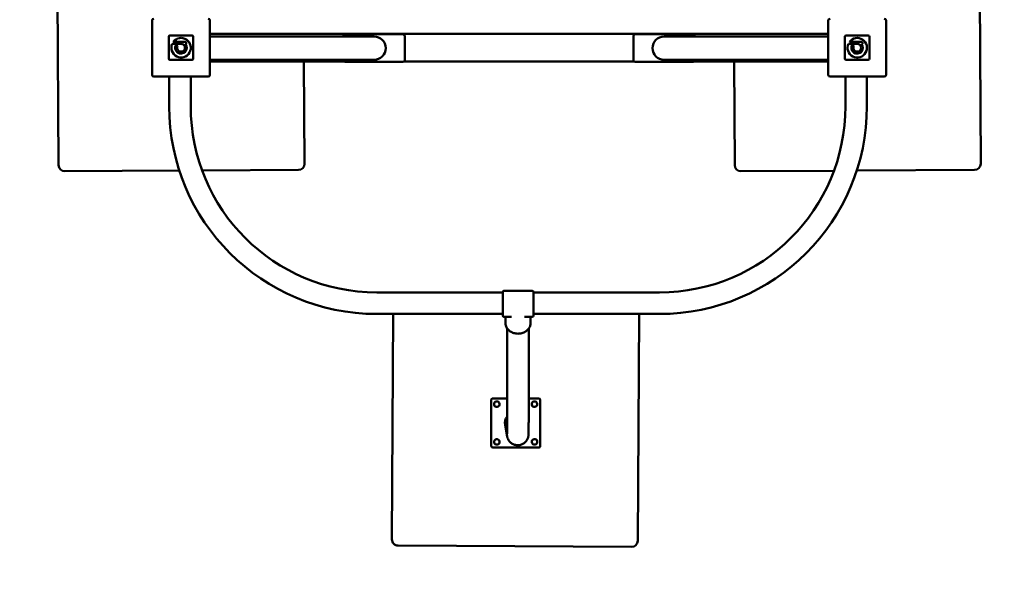
# Model space of a CAD drawing. Units: millimetres. Extents: x -15731 to 6500, y -7157 to 9665.
# Drawn here: x -2467 to -865, y -5894 to -5000 of the extents above; entities that cross this region are included whole.
import ezdxf

# ---------------------------------------------------------------- set-up
doc = ezdxf.new("R2010")
doc.units = ezdxf.units.MM
doc.layers.add('Sketch Geometry (ISO)', color=7, linetype='Continuous', lineweight=25)
doc.layers.add('Visible (ISO)', color=7, linetype='Continuous', lineweight=50)
doc.dimstyles.new('PG_Play', dxfattribs={"dimtxt": 500, "dimasz": 1.8, "dimexe": 0.18, "dimexo": 0.0625, "dimgap": 0.09, "dimtad": 0, "dimtih": 1, "dimtoh": 1, "dimdec": 0, "dimrnd": 100, "dimzin": 0, "dimdsep": 46, "dimtxsty": 'Standard', "dimcen": 0.09, "dimclrd": 5, "dimadec": 0, "dimazin": 0, "dimtfac": 1, "dimtdec": 0, "dimtofl": 0, "dimtmove": 1, "dimatfit": 3, "dimfxl": 1, "dimtolj": 1, "dimtzin": 0, "dimarcsym": 0})

# ---------------------------------------------------------------- blocks, each defined once
blk = doc.blocks.new('*D5')
at = {"color": 0, "lineweight": -2, "transparency": 16777216}
for p, q in [((-1469.9, 7354.8), (-13508.9, 7354.8)), ((-1469.9, -7157.1), (-13508.9, -7157.1))]:
    blk.add_line(p, q, dxfattribs=at)
at = {"color": 5, "lineweight": -2, "transparency": 16777216}
for p, q in [((-13508.7, 7353), (-13508.7, 599)), ((-13508.7, -7155.3), (-13508.7, -401.3))]:
    blk.add_line(p, q, dxfattribs=at)
at = {"color": 5, "transparency": 16777216}
for points in [[(-13509, 7353), (-13508.4, 7353), (-13508.7, 7354.8)], [(-13509, -7155.3), (-13508.4, -7155.3), (-13508.7, -7157.1)]]:
    blk.add_solid(points, dxfattribs=at)
at = {"layer": 'Defpoints', "color": 0, "transparency": 16777216}
for p in [(-13508.7, 7354.8), (-1469.8, 7354.8), (-1469.8, -7157.1)]:
    blk.add_point(p, dxfattribs=at)
at = {"color": 0, "transparency": 16777216, "char_height": 500, "attachment_point": 5}
for s, insert in [('\\A1;14500', (-13508.7, 348.9)), ('\\A1;[(47\'-7 3/4"in)]', (-13508.7, -151.2))]:
    blk.add_mtext(s, dxfattribs=dict(at, insert=insert))

msp = doc.modelspace()

# ---------------------------------------------------------------- linework, layer by layer
at = {"layer": 'Sketch Geometry (ISO)'}
for centre, start_param, end_param in [((-2169.3, -5640.4), 4.865216, 6.436012), ((-1089.4, -5650.9), 0.152827, 1.723623)]:
    msp.add_ellipse(centre, major_axis=(-242.8, -1480.2), ratio=0.99999, start_param=start_param, end_param=end_param, dxfattribs=at)
at = {"layer": 'Visible (ISO)'}
for p, q in [((-2405.4, -4856.9), (-2403.2, -5236.9)), ((-903.2, -5234.5), (-905.4, -4854.6)), ((-2251.1, -5001.9), (-2251.1, -5089.9)), ((-2157.1, -5089.9), (-2157.1, -5001.9)), ((-1151.1, -5001.9), (-1151.1, -5089.9)), ((-1057.1, -5089.9), (-1057.1, -5001.9)), ((-2224.1, -5027.9), (-2224.1, -5063.9)), ((-2224.1, -5063.9), (-2224.1, -5027.9)), ((-2186.1, -5025.9), (-2222.1, -5025.9)), ((-2222.1, -5025.9), (-2186.1, -5025.9)), ((-2184.1, -5063.9), (-2184.1, -5027.9)), ((-2184.1, -5027.9), (-2184.1, -5063.9)), ((-2157.1, -5023.4), (-1151.1, -5023.4)), ((-2157.1, -5027.6), (-2000.1, -5027.6)), ((-1890.1, -5027.6), (-2000.1, -5027.6)), ((-1940.1, -5027.1), (-1940.1, -5027.6)), ((-1843.1, -5024.1), (-1937.1, -5024.1)), ((-1840.1, -5066.1), (-1840.1, -5027.1)), ((-1468.1, -5027.1), (-1468.1, -5066.1)), ((-1371.1, -5024.1), (-1465.1, -5024.1)), ((-1308.1, -5027.6), (-1418.1, -5027.6)), ((-1368.1, -5027.6), (-1368.1, -5027.1)), ((-1151.1, -5027.6), (-1308.1, -5027.6)), ((-1124.1, -5027.9), (-1124.1, -5063.9)), ((-1124.1, -5063.9), (-1124.1, -5027.9)), ((-1086.1, -5025.9), (-1122.1, -5025.9)), ((-1122.1, -5025.9), (-1086.1, -5025.9)), ((-1084.1, -5063.9), (-1084.1, -5027.9)), ((-1084.1, -5027.9), (-1084.1, -5063.9)), ((-2218.5, -5039.7), (-2218.5, -5039.6)), ((-2204.1, -5039.7), (-2218.5, -5039.7)), ((-2216.7, -5036.5), (-2195.7, -5036.5)), ((-2212.1, -5041), (-2209.8, -5043.4)), ((-2195.7, -5039.7), (-2197, -5039.7)), ((-2195.7, -5036.5), (-2195.7, -5039.7)), ((-1118.5, -5039.7), (-1118.5, -5039.6)), ((-1104.1, -5039.7), (-1118.5, -5039.7)), ((-1116.7, -5036.5), (-1095.7, -5036.5)), ((-1112.1, -5041), (-1109.8, -5043.4)), ((-1095.7, -5039.7), (-1097, -5039.7)), ((-1095.7, -5036.5), (-1095.7, -5039.7)), ((-2222.1, -5065.9), (-2186.1, -5065.9)), ((-2186.1, -5065.9), (-2222.1, -5065.9)), ((-2157.1, -5065.6), (-2000.1, -5065.6)), ((-2157.1, -5068.4), (-1939.1, -5068.4)), ((-2003.2, -5234.5), (-2004.2, -5068.4)), ((-2000.1, -5065.6), (-1890.1, -5065.6)), ((-1940.1, -5065.6), (-1940.1, -5066.1)), ((-1937.1, -5069.1), (-1843.1, -5069.1)), ((-1841.2, -5068.4), (-1467.1, -5068.4)), ((-1465.1, -5069.1), (-1371.1, -5069.1)), ((-1418.1, -5065.6), (-1308.1, -5065.6)), ((-1369.2, -5068.4), (-1151.1, -5068.4)), ((-1368.1, -5066.1), (-1368.1, -5065.6)), ((-1151.1, -5065.6), (-1308.1, -5065.6)), ((-1304.2, -5068.4), (-1303.2, -5236.9)), ((-1122.1, -5065.9), (-1086.1, -5065.9)), ((-1086.1, -5065.9), (-1122.1, -5065.9)), ((-2248.1, -5092.9), (-2160.1, -5092.9)), ((-2223.3, -5141.4), (-2223.3, -5092.9)), ((-2188.3, -5141.4), (-2188.3, -5092.9)), ((-1148.1, -5092.9), (-1060.1, -5092.9)), ((-1123.3, -5092.9), (-1123.3, -5141.4)), ((-1088.3, -5092.9), (-1088.3, -5141.4)), ((-2393.2, -5246.8), (-2206.8, -5245.7)), ((-2169.9, -5245.5), (-2013.2, -5244.6)), ((-1293.2, -5246.8), (-1142, -5245.9)), ((-1104.8, -5245.7), (-913.2, -5244.6)), ((-1680.8, -5443.9), (-1885.8, -5443.9)), ((-1680.8, -5481.4), (-1680.8, -5443.4)), ((-1678.8, -5441.4), (-1632.8, -5441.4)), ((-1630.8, -5443.4), (-1630.8, -5481.4)), ((-1425.8, -5443.9), (-1630.8, -5443.9)), ((-1680.8, -5478.9), (-1885.8, -5478.9)), ((-1858.9, -5478.9), (-1861, -5845.3)), ((-1861, -5845.3), (-1858.9, -5478.9)), ((-1678.8, -5483.4), (-1666.3, -5483.4)), ((-1676.3, -5483.4), (-1676.3, -5493.3)), ((-1645.4, -5483.4), (-1632.8, -5483.4)), ((-1635.3, -5483.4), (-1635.3, -5493.3)), ((-1425.8, -5478.9), (-1630.8, -5478.9)), ((-1461, -5847.6), (-1458.9, -5478.9)), ((-1699.6, -5693.3), (-1699.7, -5619.3)), ((-1699.6, -5693.4), (-1699.7, -5619.4)), ((-1696.8, -5616.3), (-1673.4, -5616.3)), ((-1696.7, -5616.3), (-1673.4, -5616.3)), ((-1638.4, -5616.2), (-1622.8, -5616.1)), ((-1638.4, -5616.2), (-1622.7, -5616.2)), ((-1619.8, -5618.6), (-1619.8, -5618.6)), ((-1619.7, -5619.2), (-1619.6, -5693.2)), ((-1676.9, -5659.3), (-1673.6, -5677.9)), ((-1699.5, -5693.9), (-1699.5, -5693.8)), ((-1622.6, -5696.2), (-1696.6, -5696.3)), ((-1860.9, -5847.1), (-1860.9, -5847.1)), ((-1851.1, -5855.3), (-1471.1, -5857.6))]:
    msp.add_line(p, q, dxfattribs=at)
for centre, radius, start, end in [((-2248.1, -5001.9), 3, 90, 180), ((-2160.1, -5001.9), 3, 0, 90), ((-1148.1, -5001.9), 3, 90, 180), ((-1060.1, -5001.9), 3, 0, 90), ((-2222.1, -5027.9), 2, 90, 180), ((-2222.1, -5027.9), 2, 90, 180), ((-2186.1, -5027.9), 2, 0, 90), ((-2186.1, -5027.9), 2, 0, 90), ((-1937.1, -5027.1), 3, 90, 180), ((-1890.1, -5046.6), 19, 270, 90), ((-1843.1, -5027.1), 3, 0, 90), ((-1465.1, -5027.1), 3, 90, 180), ((-1418.1, -5046.6), 19, 90, 270), ((-1371.1, -5027.1), 3, 0, 90), ((-1122.1, -5027.9), 2, 90, 180), ((-1122.1, -5027.9), 2, 90, 180), ((-1086.1, -5027.9), 2, 0, 90), ((-1086.1, -5027.9), 2, 0, 90), ((-2204, -5045.9), 15.8, 156.4861, 143.2817), ((-2204.1, -5046), 9.45, 148.6328, 41.8122), ((-2204, -5046), 6.33, 155.5269, 90.2869), ((-1104, -5045.9), 15.8, 156.4861, 143.2817), ((-1104.1, -5046), 9.45, 148.6328, 41.8122), ((-1104, -5046), 6.33, 155.5269, 90.2869), ((-2222.1, -5063.9), 2, 180, 270), ((-2222.1, -5063.9), 2, 180, 270), ((-2186.1, -5063.9), 2, 270, 0), ((-2186.1, -5063.9), 2, 270, 0), ((-1937.1, -5066.1), 3, 180, 270), ((-1843.1, -5066.1), 3, 270, 0), ((-1465.1, -5066.1), 3, 180, 270), ((-1371.1, -5066.1), 3, 270, 0), ((-1122.1, -5063.9), 2, 180, 270), ((-1122.1, -5063.9), 2, 180, 270), ((-1086.1, -5063.9), 2, 270, 0), ((-1086.1, -5063.9), 2, 270, 0), ((-2248.1, -5089.9), 3, 180, 270), ((-2160.1, -5089.9), 3, 270, 0), ((-1148.1, -5089.9), 3, 180, 270), ((-1060.1, -5089.9), 3, 270, 0), ((-1885.8, -5141.4), 337.5, 180, 270), ((-1885.8, -5141.4), 302.5, 180, 270), ((-1425.8, -5141.4), 337.5, 270, 0), ((-1425.8, -5141.4), 302.5, 270, 0), ((-2393.2, -5236.8), 10, 180.3306, 270.3306), ((-2013.2, -5234.6), 10, 270.3306, 0.3306), ((-1293.2, -5236.8), 10, 180.3306, 270.3306), ((-913.2, -5234.6), 10, 270.3306, 0.3306), ((-1678.8, -5443.4), 2, 90, 180), ((-1632.8, -5443.4), 2, 0, 90), ((-1678.8, -5481.4), 2, 180, 270), ((-1632.8, -5481.4), 2, 270, 0)]:
    msp.add_arc(centre, radius, start, end, dxfattribs=at)
for centre, major_axis, start_param, end_param in [((-1696.7, -5619.3), (-2.95, -0.53), 4.537231, 6.108028), ((-1696.7, -5619.3), (-2.95, -0.53), 4.537231, 6.108028), ((-1622.7, -5619.1), (2.95, 0.53), 0, 1.395639), ((-1622.7, -5619.2), (2.95, 0.53), 6.108028, 7.678824), ((-1690.4, -5625.7), (-4.43, -0.79), 0.003647, 3.137945), ((-1629.1, -5625.5), (-4.43, -0.79), 0.003647, 3.137945), ((-1659.7, -5656.3), (-17.2, -3.1), 5.447915, 6.283185), ((-1690.2, -5686.9), (-4.43, -0.79), 0.003647, 3.137945), ((-1629, -5686.8), (-4.43, -0.79), 0.003647, 3.137945), ((-1696.6, -5693.3), (-2.95, -0.53), 6.108028, 6.283185), ((-1696.6, -5693.3), (-2.95, -0.53), 6.108028, 7.678824), ((-1622.6, -5693.2), (2.95, 0.53), 4.537231, 6.108028), ((-1851, -5845.4), (-9.84, -1.77), 6.099867, 7.670664), ((-1851, -5845.3), (-9.84, -1.77), 6.099867, 6.283185), ((-1471, -5847.6), (9.84, 1.77), 4.529071, 6.099867)]:
    msp.add_ellipse(centre, major_axis=major_axis, ratio=0.999966, start_param=start_param, end_param=end_param, dxfattribs=at)
for centre in [(-1690.4, -5625.7), (-1629.1, -5625.6), (-1690.2, -5687), (-1629, -5686.8)]:
    msp.add_ellipse(centre, major_axis=(4.43, 0.79), ratio=0.999966, dxfattribs=at)
for points, knots in [([(-1635.3, -5493.3), (-1635.3, -5495.1), (-1635.7, -5497), (-1637, -5500.5), (-1638, -5502.2), (-1640.5, -5505.2), (-1642.1, -5506.5), (-1645.6, -5508.7), (-1647.6, -5509.6), (-1651.8, -5510.7), (-1654, -5511), (-1658.4, -5510.9), (-1660.6, -5510.5), (-1664.8, -5509.3), (-1666.8, -5508.3), (-1670.2, -5506), (-1671.7, -5504.6), (-1674.2, -5501.4), (-1675.1, -5499.6), (-1676.1, -5496.3), (-1676.3, -5494.8), (-1676.3, -5493.3)], [0, 0, 0, 0, 0.308733, 0.308733, 0.620803, 0.620803, 0.939699, 0.939699, 1.264014, 1.264014, 1.590912, 1.590912, 1.918435, 1.918435, 2.245138, 2.245138, 2.568897, 2.568897, 2.886749, 2.886749, 3.141593, 3.141593, 3.141593, 3.141593]), ([(-1673.7, -5673.6), (-1673.7, -5673.6), (-1673.7, -5672.7), (-1673.7, -5670.9), (-1673.7, -5670), (-1673.6, -5667.8), (-1673.6, -5666.5), (-1673.6, -5663.7), (-1673.6, -5662.2), (-1673.6, -5658.7), (-1673.6, -5656.8), (-1673.5, -5652.7), (-1673.5, -5650.5), (-1673.5, -5645.8), (-1673.5, -5643.3), (-1673.5, -5638), (-1673.5, -5635.1), (-1673.5, -5629.2), (-1673.4, -5626.1), (-1673.4, -5619.5), (-1673.4, -5616.1), (-1673.4, -5608.9), (-1673.4, -5605.2), (-1673.4, -5597.4), (-1673.4, -5593.3), (-1673.4, -5585), (-1673.4, -5580.6), (-1673.4, -5571.7), (-1673.4, -5567.1), (-1673.3, -5557.6), (-1673.3, -5552.6), (-1673.3, -5542.5), (-1673.3, -5537.3), (-1673.3, -5526.7), (-1673.3, -5521.2), (-1673.3, -5511.3), (-1673.3, -5506.9), (-1673.3, -5502.5)], [4.7481172, 4.7481172, 4.7481172, 4.7481172, 4.7911983, 4.7911983, 4.8196061, 4.8196061, 4.8480604, 4.8480604, 4.8765127, 4.8765127, 4.9049163, 4.9049163, 4.9333232, 4.9333232, 4.961776, 4.961776, 4.9902284, 4.9902284, 5.0186343, 5.0186343, 5.047041, 5.047041, 5.0754936, 5.0754936, 5.1039461, 5.1039461, 5.1323523, 5.1323523, 5.1607589, 5.1607589, 5.1892115, 5.1892115, 5.2176639, 5.2176639, 5.2460703, 5.2460703, 5.2678506, 5.2678506, 5.2678506, 5.2678506]), ([(-1673.6, -5677.9), (-1673.5, -5678.2), (-1673.4, -5678.6), (-1673.2, -5679.4), (-1673.1, -5679.7), (-1672.9, -5680.6), (-1672.6, -5681.3), (-1671.7, -5683.3), (-1671.2, -5684.4), (-1669.3, -5686.7), (-1668.6, -5687.4), (-1666.3, -5689.4), (-1664.3, -5690.7), (-1659.8, -5692.1), (-1657.7, -5692.4), (-1653.8, -5692.3), (-1651.9, -5691.9), (-1648.6, -5690.7), (-1647.2, -5689.9), (-1644.6, -5688), (-1643.6, -5686.9), (-1641.8, -5684.7), (-1641.2, -5683.8), (-1640.3, -5682), (-1640, -5681.3), (-1639.6, -5680.1), (-1639.5, -5679.7), (-1639.2, -5678.8), (-1639.2, -5678.4), (-1639, -5677.6), (-1639, -5677.3), (-1638.8, -5676.2), (-1638.8, -5675.9), (-1638.8, -5674.9), (-1638.8, -5674.5), (-1638.7, -5673.1), (-1638.7, -5672.4), (-1638.7, -5670.5), (-1638.7, -5669.4), (-1638.6, -5667), (-1638.6, -5665.6), (-1638.6, -5662.5), (-1638.6, -5660.9), (-1638.6, -5657.2), (-1638.5, -5655.2), (-1638.5, -5650.9), (-1638.5, -5648.6), (-1638.5, -5643.6), (-1638.5, -5641), (-1638.5, -5635.5), (-1638.5, -5632.6), (-1638.4, -5626.4), (-1638.4, -5623.2), (-1638.4, -5616.4), (-1638.4, -5612.9), (-1638.4, -5605.5), (-1638.4, -5601.7), (-1638.4, -5593.7), (-1638.4, -5589.6), (-1638.4, -5581.1), (-1638.4, -5576.6), (-1638.4, -5567.5), (-1638.3, -5562.8), (-1638.3, -5553.1), (-1638.3, -5548.1), (-1638.3, -5530.3), (-1638.3, -5516.8), (-1638.3, -5502.5)], [4.712389, 4.712389, 4.712389, 4.712389, 4.7147471, 4.7147471, 4.7158407, 4.7158407, 4.717449, 4.717449, 4.718732, 4.718732, 4.7192396, 4.7192396, 4.7200163, 4.7200163, 4.7205217, 4.7205217, 4.720982, 4.720982, 4.7214998, 4.7214998, 4.7221873, 4.7221873, 4.7231934, 4.7231934, 4.7244518, 4.7244518, 4.7258653, 4.7258653, 4.7278439, 4.7278439, 4.7315955, 4.7315955, 4.7430287, 4.7430287, 4.7714258, 4.7714258, 4.79987, 4.79987, 4.8283255, 4.8283255, 4.8567467, 4.8567467, 4.8851527, 4.8851527, 4.9136047, 4.9136047, 4.9420573, 4.9420573, 4.9704647, 4.9704647, 4.998871, 4.998871, 5.0273234, 5.0273234, 5.0557759, 5.0557759, 5.0841827, 5.0841827, 5.1125891, 5.1125891, 5.1410416, 5.1410416, 5.1694941, 5.1694941, 5.1979007, 5.1979007, 5.2678532, 5.2678532, 5.2678532, 5.2678532])]:
    msp.add_open_spline(points, degree=3, knots=knots, dxfattribs=at)

# ---------------------------------------------------------------- dimensions: what is measured, and where the dimension line sits
dim = msp.add_linear_dim(base=(-13508.7, 7354.8), p1=(-1469.8, -7157.1), p2=(-1469.8, 7354.8), angle=90, dimstyle='PG_Play', override={"dimpost": '\\X'})
dim.commit()
dim.dimension.update_dxf_attribs({"geometry": '*D5', "text_midpoint": (-13508.7, 98.9)})

doc.saveas('drawing.dxf')
